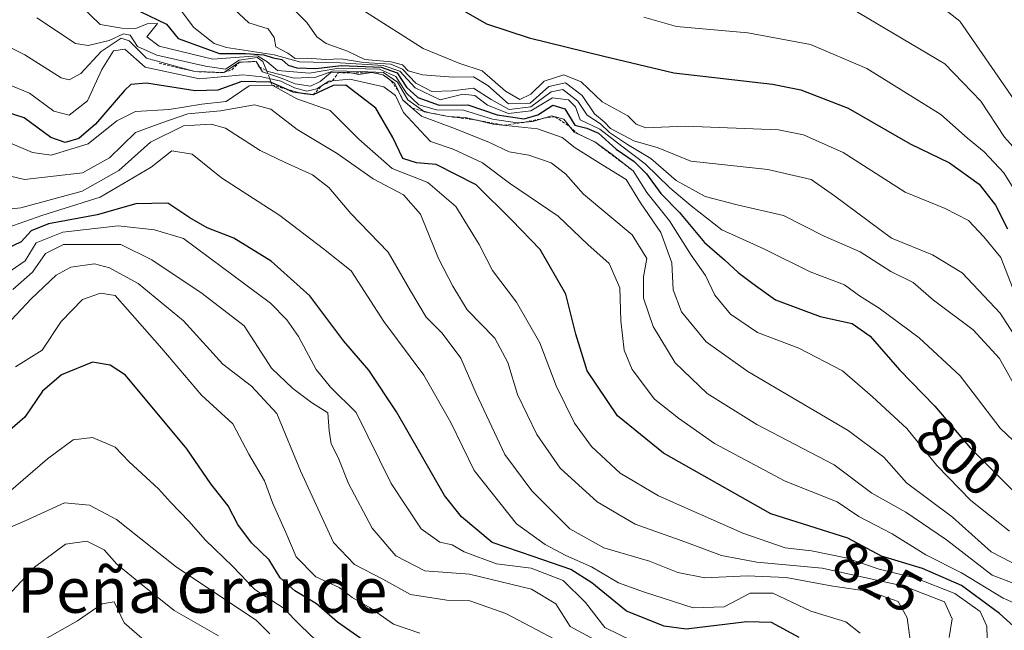
# Model space of a CAD drawing. Units: metres. Extents: x 590332 to 593772, y 4733650 to 4736008.
# Drawn here: x 591652 to 591827, y 4734966 to 4735074 of the extents above; entities that cross this region are included whole.
import ezdxf
from ezdxf.enums import TextEntityAlignment as Align

# ---------------------------------------------------------------- set-up
doc = ezdxf.new("R2010")
doc.units = ezdxf.units.M
doc.header["$MEASUREMENT"] = 0
doc.linetypes.add('TRAZOS', pattern=[0.75, 0.5, -0.25])
for name, color, linetype, lineweight in [('Curva de nivel maestra', 36, 'Continuous', 30), ('Curva de nivel normal', 36, 'Continuous', 0), ('Escarpado lineal', 39, 'TRAZOS', 0), ('Rótulo de curva de nivel directora', 19, 'Continuous', 0), ('Texto cartográfico', 19, 'Continuous', 0)]:
    doc.layers.add(name, color=color, linetype=linetype, lineweight=lineweight)
doc.styles.add('Arial', font='txt', dxfattribs={"height": 0.2})

# ---------------------------------------------------------------- blocks, each defined once
blk = doc.blocks.new('*U186')
at = {"layer": 'Curva de nivel normal', "color": 36, "linetype": 'Continuous', "lineweight": 0}
blk.add_polyline3d([(591816.98, 4734964.36, 835), (591817.53, 4734967.68, 835), (591816.14, 4734970.69, 835), (591809.03, 4734973.46, 835), (591794.48, 4734976.7, 835), (591782.95, 4734977.77, 835), (591776.67, 4734978.91, 835), (591770.18, 4734981.34, 835), (591761.39, 4734984.48, 835), (591754.61, 4734988.42, 835), (591748.1, 4734994.43, 835), (591743.96, 4735000.35, 835), (591740.52, 4735007.46, 835), (591738.83, 4735013.15, 835), (591736.5, 4735017.45, 835), (591731.61, 4735022.46, 835), (591729.04, 4735026.68, 835), (591726.5, 4735031.6, 835), (591723.31, 4735039.44, 835), (591720.31, 4735042.87, 835), (591714.93, 4735045.72, 835), (591708.59, 4735050.19, 835), (591701.48, 4735054.44, 835), (591696.81, 4735058.08, 835), (591693.93, 4735058.83, 835), (591687.89, 4735057.77, 835), (591682.09, 4735057.23, 835), (591677.5, 4735055.65, 835), (591672.86, 4735053.91, 835), (591668.26, 4735049.42, 835), (591663.48, 4735046.77, 835), (591653.18, 4735045.59, 835), (591643.46, 4735047.91, 835)], dxfattribs=at)
blk = doc.blocks.new('*U189')
at = {"layer": 'Curva de nivel normal', "color": 36, "linetype": 'Continuous', "lineweight": 0}
blk.add_polyline3d([(591685.08, 4735080.78, 790), (591692.92, 4735073.37, 790), (591696.35, 4735072.3, 790), (591697.4, 4735070.74, 790), (591697.73, 4735069.09, 790), (591699.84, 4735067.98, 790), (591701.14, 4735067.04, 790), (591703.25, 4735067.12, 790), (591706.56, 4735066.88, 790), (591709.25, 4735066.97, 790), (591713.25, 4735066.36, 790), (591718.08, 4735066.02, 790), (591720.16, 4735065.18, 790), (591722.53, 4735062.66, 790), (591725.34, 4735061.19, 790), (591728.95, 4735061.29, 790), (591732.72, 4735061.8, 790), (591735.84, 4735059.77, 790), (591739.06, 4735058, 790), (591742.91, 4735058.48, 790), (591746.46, 4735061.15, 790), (591748.55, 4735061.54, 790), (591751.23, 4735059.45, 790), (591752.84, 4735056.98, 790), (591755.23, 4735055.46, 790), (591756.8, 4735053.94, 790), (591759.98, 4735051.78, 790), (591764.17, 4735049.31, 790), (591768.63, 4735045.44, 790), (591773.76, 4735042.58, 790), (591779.43, 4735041.08, 790), (591787.66, 4735039.23, 790), (591794.84, 4735035.54, 790), (591801.23, 4735032.75, 790), (591806.66, 4735029.25, 790), (591810.61, 4735027.3, 790), (591814.24, 4735024.2, 790), (591821.24, 4735018.94, 790), (591825.89, 4735013.86, 790), (591829.23, 4735007.94, 790)], dxfattribs=at)
blk = doc.blocks.new('*U190')
at = {"layer": 'Curva de nivel normal', "color": 36, "linetype": 'Continuous', "lineweight": 0}
blk.add_polyline3d([(591655.39, 4735074.23, 810), (591662.22, 4735069.72, 810), (591664.48, 4735069.35, 810), (591668.16, 4735070.21, 810), (591670.74, 4735071.44, 810), (591671.88, 4735071.17, 810), (591673.2, 4735069.19, 810), (591676.62, 4735067.63, 810), (591685.22, 4735065.71, 810), (591688.81, 4735065.14, 810), (591691.22, 4735066.75, 810), (591694.38, 4735067.22, 810), (591695.42, 4735066.49, 810), (591696.13, 4735064.8, 810), (591700.96, 4735063.54, 810), (591704.77, 4735063.72, 810), (591707.93, 4735064.85, 810), (591712.63, 4735064.76, 810), (591716.78, 4735064.58, 810), (591719.26, 4735062.84, 810), (591721.11, 4735059.73, 810), (591724.02, 4735057.61, 810), (591728.26, 4735056.76, 810), (591731.29, 4735056.56, 810), (591736.23, 4735055.4, 810), (591744.08, 4735054.59, 810), (591748.42, 4735053.06, 810), (591750.72, 4735051.23, 810), (591755.65, 4735048.13, 810), (591759.78, 4735045.59, 810), (591762.32, 4735041.47, 810), (591765.91, 4735036.18, 810), (591767.84, 4735030.79, 810), (591768.1, 4735026.04, 810), (591769.6, 4735022.12, 810), (591773.97, 4735016.79, 810), (591781.33, 4735011.53, 810), (591799.12, 4735001.07, 810), (591805.44, 4734996.34, 810), (591809.43, 4734991.83, 810), (591817.57, 4734985.73, 810), (591824.41, 4734979.58, 810), (591829.46, 4734976.95, 810)], dxfattribs=at)
blk = doc.blocks.new('*U191')
at = {"layer": 'Curva de nivel normal', "color": 36, "linetype": 'Continuous', "lineweight": 0}
blk.add_polyline3d([(591810.38, 4734961.74, 840), (591809.53, 4734967.88, 840), (591807.96, 4734970.74, 840), (591802.95, 4734972.53, 840), (591796.36, 4734973.47, 840), (591788.12, 4734975.02, 840), (591781.19, 4734975.32, 840), (591773.7, 4734974.94, 840), (591768.91, 4734975.92, 840), (591763.91, 4734977.9, 840), (591755.82, 4734980.3, 840), (591749.82, 4734983.66, 840), (591743.07, 4734990.4, 840), (591738.26, 4734996.81, 840), (591733.17, 4735007.64, 840), (591730.48, 4735013.93, 840), (591727.19, 4735018.34, 840), (591724.34, 4735021.17, 840), (591721.54, 4735025.84, 840), (591717.62, 4735032.71, 840), (591711.01, 4735039.55, 840), (591707.1, 4735044.16, 840), (591704.19, 4735046.4, 840), (591699.24, 4735048.64, 840), (591694.92, 4735050.75, 840), (591688.78, 4735054.69, 840), (591686.23, 4735055.38, 840), (591681.36, 4735055.13, 840), (591675.5, 4735052.19, 840), (591669.91, 4735047.2, 840), (591663.39, 4735043.51, 840), (591652.52, 4735040.59, 840), (591649.87, 4735040.27, 840)], dxfattribs=at)
blk = doc.blocks.new('*U192')
at = {"layer": 'Curva de nivel normal', "color": 36, "linetype": 'Continuous', "lineweight": 0}
blk.add_polyline3d([(591677.43, 4735080.2, 795), (591683.17, 4735072.56, 795), (591686.75, 4735069.73, 795), (591688.99, 4735069.02, 795), (591697.41, 4735067.7, 795), (591701.92, 4735066.43, 795), (591709.1, 4735066.29, 795), (591716.74, 4735065.83, 795), (591719.66, 4735064.79, 795), (591722.37, 4735061.87, 795), (591726.82, 4735059.74, 795), (591730.84, 4735060.7, 795), (591732.97, 4735060.49, 795), (591735.2, 4735058.74, 795), (591738.9, 4735057.31, 795), (591742.91, 4735057.74, 795), (591746.73, 4735060.04, 795), (591749.55, 4735059.72, 795), (591750.81, 4735058.47, 795), (591751.65, 4735056.19, 795), (591755.12, 4735054.53, 795), (591758.98, 4735051.47, 795), (591763.14, 4735048.37, 795), (591767.5, 4735044.09, 795), (591771.3, 4735040.9, 795), (591776.72, 4735036.65, 795), (591784.16, 4735033.3, 795), (591792.38, 4735029.19, 795), (591798.46, 4735026.94, 795), (591801.13, 4735024.94, 795), (591804.62, 4735022.76, 795), (591811.71, 4735017.52, 795), (591818.96, 4735010.77, 795), (591826.02, 4735001.5, 795), (591837.83, 4734990.27, 795)], dxfattribs=at)
blk = doc.blocks.new('*U196')
at = {"layer": 'Curva de nivel normal', "color": 36, "linetype": 'Continuous', "lineweight": 0}
blk.add_polyline3d([(591939.34, 4734977.01, 765), (591929.95, 4734986.8, 765), (591926.35, 4734991.03, 765), (591923.05, 4734994.55, 765), (591919.76, 4734998.59, 765), (591915.08, 4735003.57, 765), (591912.85, 4735006.47, 765), (591911.38, 4735009.36, 765), (591906.07, 4735014.02, 765), (591897.2, 4735016.42, 765), (591889.25, 4735019, 765), (591877.89, 4735022.78, 765), (591868.6, 4735026.42, 765), (591859.44, 4735029.94, 765), (591850.04, 4735034.49, 765), (591844.23, 4735037.87, 765), (591836.28, 4735042.44, 765), (591826.77, 4735053.12, 765), (591822.62, 4735059.49, 765), (591816.24, 4735066.08, 765), (591799.58, 4735075.95, 765)], dxfattribs=at)
blk = doc.blocks.new('*U197')
at = {"layer": 'Curva de nivel normal', "color": 36, "linetype": 'Continuous', "lineweight": 0}
blk.add_polyline3d([(591650.59, 4735052.09, 830), (591654.59, 4735050.36, 830), (591657.92, 4735049.92, 830), (591664.45, 4735051.94, 830), (591669.55, 4735056.01, 830), (591672.87, 4735057.64, 830), (591678.78, 4735058.02, 830), (591684.59, 4735058.92, 830), (591688.92, 4735059.43, 830), (591692.95, 4735062.2, 830), (591697.03, 4735062.31, 830), (591701.42, 4735059.88, 830), (591707.32, 4735057.84, 830), (591712.4, 4735052.72, 830), (591718.3, 4735047.55, 830), (591724.66, 4735045.03, 830), (591729.6, 4735040.78, 830), (591732.15, 4735036.64, 830), (591733.75, 4735034.07, 830), (591736.09, 4735029.44, 830), (591740.35, 4735023.83, 830), (591744.49, 4735016.64, 830), (591747.36, 4735009, 830), (591750.61, 4735002.39, 830), (591753.62, 4734998.23, 830), (591758.71, 4734993.52, 830), (591765.51, 4734989.48, 830), (591780.43, 4734982.87, 830), (591787.97, 4734980.28, 830), (591792.63, 4734979.77, 830), (591798.71, 4734978.48, 830), (591804.61, 4734976.5, 830), (591811.1, 4734974.93, 830), (591817.99, 4734972.2, 830), (591822.48, 4734968.99, 830), (591823.68, 4734966.4, 830), (591823.78, 4734962.06, 830)], dxfattribs=at)
blk = doc.blocks.new('*U198')
at = {"layer": 'Curva de nivel normal', "color": 36, "linetype": 'Continuous', "lineweight": 0}
blk.add_polyline3d([(591647.05, 4735070.79, 815), (591653.23, 4735067.72, 815), (591659.68, 4735063.59, 815), (591661.09, 4735063.24, 815), (591663.15, 4735064.4, 815), (591666.76, 4735068.31, 815), (591670.33, 4735070.67, 815), (591671.74, 4735070.16, 815), (591674.77, 4735067.12, 815), (591683.37, 4735064.72, 815), (591688.52, 4735064.54, 815), (591691.25, 4735066.37, 815), (591694.19, 4735066.53, 815), (591695.32, 4735064.68, 815), (591698.52, 4735063.62, 815), (591701.13, 4735062.56, 815), (591703.86, 4735062.16, 815), (591705.57, 4735062.95, 815), (591707.36, 4735064.48, 815), (591710.45, 4735064.61, 815), (591712.42, 4735064.23, 815), (591714.74, 4735064.56, 815), (591716.7, 4735064.17, 815), (591718.79, 4735062.59, 815), (591720.23, 4735059.68, 815), (591723.51, 4735056.83, 815), (591729.56, 4735054.59, 815), (591735.54, 4735052.15, 815), (591739.04, 4735050.47, 815), (591742.54, 4735049.92, 815), (591746.47, 4735048.56, 815), (591749.02, 4735046.6, 815), (591752.19, 4735042.97, 815), (591760.84, 4735035.76, 815), (591763.43, 4735031.6, 815), (591762.82, 4735028.34, 815), (591762.87, 4735024.54, 815), (591764.54, 4735019.51, 815), (591768.45, 4735013.07, 815), (591774.13, 4735007.67, 815), (591782.93, 4735002.16, 815), (591796.63, 4734995, 815), (591803.29, 4734989.96, 815), (591809.32, 4734986.62, 815), (591816.53, 4734981.68, 815), (591824.63, 4734975.42, 815), (591832.52, 4734972.43, 815)], dxfattribs=at)
blk = doc.blocks.new('*U200')
at = {"layer": 'Curva de nivel normal', "color": 36, "linetype": 'Continuous', "lineweight": 0}
blk.add_polyline3d([(591713.59, 4735075.33, 780), (591723.82, 4735068.79, 780), (591730.32, 4735066.14, 780), (591734.24, 4735064.87, 780), (591738.41, 4735061.28, 780), (591740.91, 4735059.79, 780), (591742.91, 4735060.72, 780), (591745.24, 4735063.02, 780), (591748.7, 4735064.13, 780), (591751.77, 4735062.88, 780), (591755.54, 4735059.35, 780), (591760.06, 4735056.87, 780), (591761.56, 4735055.38, 780), (591763.25, 4735054.73, 780), (591770.23, 4735055.07, 780), (591786.76, 4735054.37, 780), (591791.16, 4735053.51, 780), (591798.2, 4735050.37, 780), (591809.21, 4735043.36, 780), (591816.27, 4735040.42, 780), (591820.4, 4735038.34, 780), (591823.13, 4735035.45, 780), (591826.14, 4735031.75, 780), (591828.32, 4735026.14, 780)], dxfattribs=at)
blk = doc.blocks.new('*U202')
at = {"layer": 'Curva de nivel normal', "color": 36, "linetype": 'Continuous', "lineweight": 0}
blk.add_polyline3d([(591698.06, 4735078.64, 785), (591703.18, 4735073.44, 785), (591704.95, 4735070.86, 785), (591706.6, 4735069.68, 785), (591710.4, 4735068.34, 785), (591713.5, 4735066.88, 785), (591718.12, 4735066.43, 785), (591720.13, 4735065.9, 785), (591721.13, 4735064.85, 785), (591723.71, 4735064.16, 785), (591729.1, 4735063.72, 785), (591732.72, 4735063.8, 785), (591735.28, 4735062.24, 785), (591738.92, 4735059.02, 785), (591742.79, 4735059.15, 785), (591746.09, 4735062.1, 785), (591749, 4735062.73, 785), (591751.97, 4735060.47, 785), (591754.18, 4735057.25, 785), (591755.88, 4735055.81, 785), (591756.97, 4735054.63, 785), (591761.1, 4735052.43, 785), (591765.42, 4735051.23, 785), (591771.24, 4735048.84, 785), (591784.87, 4735047.36, 785), (591792.54, 4735045.56, 785), (591796.69, 4735042.69, 785), (591806.76, 4735035.2, 785), (591814.07, 4735032.22, 785), (591819.32, 4735029.04, 785), (591826.04, 4735021.89, 785), (591829.03, 4735017.23, 785)], dxfattribs=at)
blk = doc.blocks.new('*U204')
at = {"layer": 'Curva de nivel normal', "color": 36, "linetype": 'Continuous', "lineweight": 0}
blk.add_polyline3d([(591936.99, 4734993.66, 760), (591932.84, 4734997.7, 760), (591927.6, 4735004.52, 760), (591922.57, 4735010.58, 760), (591921.14, 4735013.18, 760), (591920.9, 4735016.23, 760), (591918.87, 4735018, 760), (591911.82, 4735020.64, 760), (591901.92, 4735024.82, 760), (591893.32, 4735027.46, 760), (591887.4, 4735030.3, 760), (591881.3, 4735033, 760), (591863.94, 4735038.25, 760), (591847.88, 4735044.91, 760), (591836.01, 4735050.16, 760), (591831.14, 4735054.63, 760), (591828.54, 4735059.69, 760), (591818.86, 4735073.68, 760), (591807.49, 4735082.63, 760)], dxfattribs=at)
blk = doc.blocks.new('*U206')
at = {"layer": 'Curva de nivel normal', "color": 36, "linetype": 'Continuous', "lineweight": 0}
blk.add_polyline3d([(591650.35, 4735062.43, 820), (591654.05, 4735060.9, 820), (591658.36, 4735057.69, 820), (591661.07, 4735056.98, 820), (591664.34, 4735059.53, 820), (591666.88, 4735065.1, 820), (591668.97, 4735068.38, 820), (591670.93, 4735068.72, 820), (591674.58, 4735065.51, 820), (591684.2, 4735063.41, 820), (591691.87, 4735064.17, 820), (591695.24, 4735063.8, 820), (591698.59, 4735063.04, 820), (591700.99, 4735061.84, 820), (591703.2, 4735061.28, 820), (591704.99, 4735061.68, 820), (591707.1, 4735063.04, 820), (591710.82, 4735063.38, 820), (591716.86, 4735062.02, 820), (591718.91, 4735060.49, 820), (591720.32, 4735057.48, 820), (591723.38, 4735054.18, 820), (591725.13, 4735052.35, 820), (591729.15, 4735050.94, 820), (591734.3, 4735048.52, 820), (591739.13, 4735044.96, 820), (591747.72, 4735039.08, 820), (591752.96, 4735034.04, 820), (591756.78, 4735030.72, 820), (591758.66, 4735026.39, 820), (591758.84, 4735020.55, 820), (591759.4, 4735015.34, 820), (591760.82, 4735011.92, 820), (591764.78, 4735006.66, 820), (591769.04, 4735003.27, 820), (591775.42, 4734998.79, 820), (591787.97, 4734992.13, 820), (591797.17, 4734988.41, 820), (591800.99, 4734985.81, 820), (591806.91, 4734982.75, 820), (591812.86, 4734979.06, 820), (591819.21, 4734975.87, 820), (591826.58, 4734971.37, 820), (591832.7, 4734968.67, 820)], dxfattribs=at)
blk = doc.blocks.new('*U208')
at = {"layer": 'Curva de nivel normal', "color": 36, "linetype": 'Continuous', "lineweight": 0}
blk.add_polyline3d([(591801.21, 4734965.17, 845), (591798.66, 4734967.15, 845), (591792.49, 4734969.03, 845), (591785.74, 4734972.23, 845), (591781.76, 4734972.22, 845), (591777.12, 4734969.83, 845), (591771.65, 4734969.63, 845), (591762.86, 4734972.5, 845), (591758.42, 4734974.1, 845), (591753.65, 4734976.94, 845), (591749.08, 4734978.91, 845), (591745.4, 4734980.89, 845), (591740.36, 4734984.51, 845), (591732.85, 4734994, 845), (591728.7, 4735002.51, 845), (591723.93, 4735010.87, 845), (591716.86, 4735020.4, 845), (591711.07, 4735029.41, 845), (591706.17, 4735033.3, 845), (591698.4, 4735039.2, 845), (591688.08, 4735045.88, 845), (591682.88, 4735050.11, 845), (591679.26, 4735050.7, 845), (591675.59, 4735047.76, 845), (591666.59, 4735042.45, 845), (591656.25, 4735039.22, 845), (591650.25, 4735037.09, 845)], dxfattribs=at)
blk = doc.blocks.new('*U209')
at = {"layer": 'Curva de nivel normal', "color": 36, "linetype": 'Continuous', "lineweight": 0}
blk.add_polyline3d([(591829.42, 4735042.39, 770), (591826.66, 4735046.75, 770), (591823.22, 4735050.51, 770), (591820.27, 4735052.94, 770), (591815.53, 4735057.11, 770), (591802.43, 4735065.28, 770), (591792.43, 4735069.54, 770), (591781.31, 4735071.62, 770), (591768.67, 4735072.72, 770), (591762.91, 4735074.36, 770)], dxfattribs=at)
blk = doc.blocks.new('*U210')
at = {"layer": 'Curva de nivel maestra', "color": 36, "linetype": 'Continuous', "lineweight": 30}
blk.add_polyline3d([(591673.68, 4735075.39, 800), (591678.32, 4735073.11, 800), (591680.41, 4735070.57, 800), (591687.74, 4735067.95, 800), (591692.34, 4735067.9, 800), (591695.59, 4735067.72, 800), (591697.26, 4735067.14, 800), (591698.79, 4735066.88, 800), (591699.89, 4735065.88, 800), (591701.41, 4735065.38, 800), (591704.81, 4735065.26, 800), (591709.26, 4735065.78, 800), (591716.36, 4735065.5, 800), (591719.19, 4735064.48, 800), (591720.88, 4735061.96, 800), (591722.85, 4735060.14, 800), (591726.63, 4735058.76, 800), (591731.71, 4735058.85, 800), (591736.9, 4735057.05, 800), (591741.68, 4735056.33, 800), (591744.14, 4735057.05, 800), (591746.75, 4735058.77, 800), (591748.9, 4735058.14, 800), (591750.7, 4735055.2, 800), (591752.79, 4735054.7, 800), (591754.85, 4735053.83, 800), (591758.01, 4735050.99, 800), (591761.2, 4735048.78, 800), (591763.4, 4735046.62, 800), (591765.94, 4735043.08, 800), (591769.23, 4735039.75, 800), (591773.65, 4735034.43, 800), (591777.21, 4735031.35, 800), (591779.61, 4735029.09, 800), (591782.68, 4735026.79, 800), (591786.25, 4735024.27, 800), (591794.16, 4735021.27, 800), (591799.84, 4735020.07, 800), (591802.98, 4735017.81, 800), (591808.17, 4735011.84, 800), (591814.48, 4735005.4, 800), (591820.72, 4734997.99, 800), (591830.87, 4734987.87, 800)], dxfattribs=at)
blk = doc.blocks.new('*U212')
at = {"layer": 'Curva de nivel maestra', "color": 36, "linetype": 'Continuous', "lineweight": 30}
blk.add_polyline3d([(591727.84, 4735077.34, 775), (591735, 4735073.2, 775), (591742.58, 4735070.68, 775), (591755.82, 4735067.43, 775), (591768.24, 4735064.5, 775), (591785.7, 4735062.51, 775), (591790.71, 4735061.46, 775), (591799.09, 4735058.23, 775), (591810.09, 4735051.9, 775), (591817.07, 4735048.55, 775), (591822.29, 4735044.77, 775), (591825.23, 4735041.05, 775), (591827.36, 4735036.85, 775)], dxfattribs=at)
blk = doc.blocks.new('*U217')
at = {"layer": 'Curva de nivel maestra', "color": 36, "linetype": 'Continuous', "lineweight": 30}
blk.add_polyline3d([(591829, 4734965.89, 825), (591825.94, 4734968.64, 825), (591819.17, 4734973.61, 825), (591812.27, 4734976.61, 825), (591804.99, 4734978.82, 825), (591799.04, 4734982.01, 825), (591785.42, 4734986.32, 825), (591766.39, 4734997.07, 825), (591758.22, 4735003.7, 825), (591752.84, 4735011.65, 825), (591750.83, 4735018.15, 825), (591749.06, 4735025.24, 825), (591744.54, 4735033.19, 825), (591739.54, 4735038.35, 825), (591733.18, 4735044.65, 825), (591726.12, 4735048.25, 825), (591722.6, 4735048.56, 825), (591720.21, 4735049.32, 825), (591718.44, 4735053.06, 825), (591715.44, 4735058.24, 825), (591710.1, 4735062.31, 825), (591707.84, 4735062.27, 825), (591704.32, 4735060.59, 825), (591702.0146, 4735060.9109, 825), (591700.8, 4735061.08, 825), (591699.5837, 4735061.6068, 825), (591696.8574, 4735062.7875, 825), (591696.69, 4735062.86, 825), (591691.67, 4735062.94, 825), (591687.4, 4735061.4, 825), (591683.42, 4735061.32, 825), (591674.79, 4735062.64, 825), (591672, 4735062.41, 825), (591670.89, 4735061.36, 825), (591665.74, 4735055.41, 825), (591662.78, 4735052.86, 825), (591660.36, 4735052.16, 825), (591657.82, 4735053.03, 825), (591653.12, 4735056.55, 825), (591647.72, 4735058.26, 825)], dxfattribs=at)

msp = doc.modelspace()

# ---------------------------------------------------------------- linework, layer by layer
at = {"layer": 'Curva de nivel maestra', "color": 36, "linetype": 'Continuous', "lineweight": 30}
for points in [[(591790.44, 4734964.4, 850), (591785.49, 4734967.03, 850), (591781.12, 4734967.19, 850), (591770.41, 4734965.88, 850), (591766.52, 4734966.39, 850), (591759.81, 4734969.04, 850), (591753.68, 4734974.06, 850), (591749.98, 4734976.43, 850), (591743.32, 4734978.72, 850), (591736.04, 4734981.2, 850), (591730.58, 4734985.75, 850), (591727.61, 4734989.56, 850), (591719.07, 4735004.41, 850), (591714.16, 4735011.76, 850), (591709.76, 4735016.9, 850), (591703.72, 4735024.96, 850), (591696.9, 4735031.12, 850), (591690.27, 4735035.18, 850), (591685.56, 4735037.03, 850), (591682.46, 4735038.82, 850), (591678.54, 4735041.41, 850), (591672.92, 4735041.28, 850), (591666.07, 4735039.33, 850), (591657.4, 4735037.72, 850), (591654.33, 4735036.49, 850), (591652.59, 4735034.56, 850), (591648.68, 4735032.69, 850)], [(591716.98, 4734961.26, 875), (591708.65, 4734967.13, 875), (591704.88, 4734970.37, 875), (591701.08, 4734972.66, 875), (591698.5, 4734974.98, 875), (591696.54, 4734978.18, 875), (591693.41, 4734981.16, 875), (591690.96, 4734984.44, 875), (591689.23, 4734987.71, 875), (591686.16, 4734991.64, 875), (591681.91, 4734997.82, 875), (591671.07, 4735010.87, 875), (591668.37, 4735012.69, 875), (591665.24, 4735013.22, 875), (591659.71, 4735010.97, 875), (591656.36, 4735008.08, 875), (591653.25, 4735003.44, 875), (591648.27, 4734999.19, 875)]]:
    msp.add_polyline3d(points, dxfattribs=at)
at = {"layer": 'Curva de nivel normal', "color": 36, "linetype": 'Continuous', "lineweight": 0}
for points in [[(591827.69, 4734983.24, 805), (591820.86, 4734988.66, 805), (591814.81, 4734994.88, 805), (591809.5, 4735001.45, 805), (591803.4, 4735007.08, 805), (591798.12, 4735011.68, 805), (591790.36, 4735015.66, 805), (591783.01, 4735018.48, 805), (591778.26, 4735021.74, 805), (591775.49, 4735025.1, 805), (591773.85, 4735028.54, 805), (591771.31, 4735032.15, 805), (591767.46, 4735038.28, 805), (591763.46, 4735043.29, 805), (591760.99, 4735047.15, 805), (591757.3, 4735050.04, 805), (591754.21, 4735052.25, 805), (591750.53, 4735054.01, 805), (591748.71, 4735056.27, 805), (591746.57, 4735056.86, 805), (591743.24, 4735055.89, 805), (591740.45, 4735055.61, 805), (591736.08, 4735056.31, 805), (591730.93, 4735057.9, 805), (591726.17, 4735057.93, 805), (591723.03, 4735058.83, 805), (591720.84, 4735060.91, 805), (591718.98, 4735063.86, 805), (591716.07, 4735065.14, 805), (591708.84, 4735065.31, 805), (591703.64, 4735064.44, 805), (591698.01, 4735064.92, 805), (591696.13, 4735066.54, 805), (591694.47, 4735067.51, 805), (591686.53, 4735066.94, 805), (591677.03, 4735069.2, 805), (591674.87, 4735070.86, 805), (591676.71, 4735073.24, 805), (591674.92, 4735073.2, 805), (591672.9, 4735072.39, 805), (591670.43, 4735072.45, 805), (591666.61, 4735073.07, 805), (591663.02, 4735076.5, 805)], [(591760.97, 4734963.73, 855), (591755.98, 4734966.18, 855), (591752.55, 4734970.57, 855), (591748.59, 4734974.51, 855), (591742.92, 4734976.66, 855), (591736.78, 4734977.44, 855), (591731.09, 4734979.6, 855), (591728.92, 4734980.79, 855), (591726.77, 4734981.28, 855), (591723.44, 4734983.68, 855), (591718.14, 4734991.68, 855), (591711.94, 4735004.29, 855), (591707.4, 4735008.76, 855), (591704.84, 4735011.89, 855), (591701.72, 4735017.76, 855), (591699.68, 4735020.73, 855), (591696.76, 4735023.64, 855), (591681.34, 4735035.14, 855), (591676.19, 4735036.65, 855), (591669.78, 4735037.36, 855), (591659.95, 4735036.28, 855), (591655.24, 4735034.35, 855), (591653.31, 4735031.18, 855), (591650.8, 4735029.46, 855)], [(591757.04, 4734962.42, 860), (591749.84, 4734966.36, 860), (591747.32, 4734970.34, 860), (591742.99, 4734972.98, 860), (591732.03, 4734975.63, 860), (591724.08, 4734976.2, 860), (591718.96, 4734978.87, 860), (591714.76, 4734983.76, 860), (591710.59, 4734991.71, 860), (591708.75, 4734996.32, 860), (591707.49, 4734998.7, 860), (591707.15, 4735001.05, 860), (591706.94, 4735004.22, 860), (591704.02, 4735006.03, 860), (591700.74, 4735008.54, 860), (591696.92, 4735012.15, 860), (591692.1, 4735019.62, 860), (591684.63, 4735025.36, 860), (591675.73, 4735031.34, 860), (591670.25, 4735034.05, 860), (591660.08, 4735034.06, 860), (591656.92, 4735032.48, 860), (591654.59, 4735029.15, 860), (591651.08, 4735026.07, 860)], [(591647.33, 4735016.96, 865), (591654.36, 4735024.44, 865), (591658.81, 4735028.62, 865), (591661.41, 4735030.03, 865), (591665.57, 4735030.62, 865), (591668.22, 4735029.94, 865), (591673.34, 4735027.14, 865)], [(591673.34, 4735027.14, 865), (591681.33, 4735020.52, 865), (591688.34, 4735012.84, 865), (591693.41, 4735008.93, 865), (591697.87, 4735004.11, 865), (591702.05, 4734993.96, 865), (591707.92, 4734981.2, 865), (591711.63, 4734977.33, 865), (591716.65, 4734974.71, 865), (591721.58, 4734971.98, 865), (591728, 4734971, 865), (591732.06, 4734970.89, 865), (591738.47, 4734968.63, 865), (591748.3, 4734963.46, 865)], [(591723.21, 4734965.17, 870), (591718.57, 4734966.75, 870), (591714.41, 4734969.67, 870), (591711.24, 4734971.5, 870), (591708.91, 4734973.22, 870), (591704.79, 4734975.15, 870), (591701.32, 4734978.7, 870), (591699.5, 4734983.02, 870), (591697.16, 4734988.15, 870), (591695.67, 4734992.18, 870), (591692.92, 4734996.91, 870), (591690.1, 4735002.28, 870), (591684.54, 4735007.34, 870), (591677.51, 4735015.65, 870), (591669.25, 4735025.05, 870), (591666.64, 4735025.45, 870), (591663.48, 4735024.34, 870), (591659.65, 4735020.4, 870), (591656.33, 4735015.35, 870), (591651.59, 4735012.36, 870)], [(591706.2, 4734962.58, 880), (591702.06, 4734966.49, 880), (591698.99, 4734969.64, 880), (591693.98, 4734972.87, 880), (591690.09, 4734976.97, 880), (591685.17, 4734981.7, 880), (591682.36, 4734984.97, 880), (591679.03, 4734988.4, 880), (591676.89, 4734990.76, 880), (591671.73, 4734995.53, 880), (591669.25, 4734998.11, 880), (591665.22, 4734999.85, 880), (591661.77, 4734999.46, 880), (591657.24, 4734996.09, 880), (591650.32, 4734990.12, 880)], [(591696.64, 4734965.01, 885), (591694.2, 4734967.48, 885), (591680.09, 4734976.85, 885), (591669.5, 4734985.31, 885), (591664.67, 4734987.82, 885), (591660.29, 4734988.28, 885), (591653.28, 4734985.08, 885), (591647.49, 4734982.61, 885)], [(591647, 4734968.37, 890), (591654.92, 4734976.86, 890), (591660.43, 4734980.94, 890), (591664.2, 4734981.49, 890), (591667.27, 4734979.94, 890)], [(591667.27, 4734979.94, 890), (591669.55, 4734977.36, 890), (591673.41, 4734974.22, 890), (591679.71, 4734969.18, 890), (591687.53, 4734964.67, 890)], [(591677.55, 4734961.14, 895), (591670.83, 4734966.97, 895), (591669.08, 4734970.73, 895), (591666.96, 4734970.36, 895), (591662.59, 4734967.32, 895), (591655.92, 4734963.54, 895)]]:
    msp.add_polyline3d(points, dxfattribs=at)
at = {"layer": 'Escarpado lineal', "color": 39, "linetype": 'TRAZOS', "lineweight": 0}
msp.add_polyline3d([(591677.01, 4735066.2, 812.31), (591683.37, 4735064.72, 812.68), (591688.52, 4735064.54, 809.16), (591689.92, 4735065.06, 797.86), (591691.25, 4735066.37, 798.83), (591694.19, 4735066.53, 795.59), (591694.78, 4735065.56, 797.13), (591696.13, 4735064.8, 797.32), (591697.03, 4735062.31, 827.21), (591699.58, 4735061.61, 824.06), (591702.01, 4735060.91, 824.56), (591704.32, 4735060.59, 822.78), (591705.82, 4735062.22, 813.04), (591707.77, 4735063.1, 808.85), (591708.79, 4735064.54, 802.54), (591711.15, 4735064.47, 806.02), (591714.74, 4735064.56, 801.85), (591716.7, 4735064.17, 799.04), (591718.15, 4735063.07, 805.57), (591719.51, 4735061.13, 819.98), (591720.23, 4735059.68, 815.92), (591721.91, 4735058.22, 813.92), (591725.01, 4735057.41, 810.04), (591728.26, 4735056.76, 808.54), (591732.92, 4735056.18, 811.59), (591738.18, 4735055.2, 811.66), (591741.82, 4735055.75, 803.27), (591745.13, 4735056.44, 807.37), (591747.19, 4735056.69, 795.63), (591749.78, 4735054.95, 787.59), (591751.18, 4735053.7, 789.73), (591754.21, 4735052.25, 804.94), (591760.99, 4735047.15, 800.42)], dxfattribs=at)

# ---------------------------------------------------------------- block references
at = {"layer": 'Curva de nivel maestra', "color": 36, "linetype": 'Continuous', "lineweight": 30}
for name in ['*U217', '*U210', '*U212']:
    msp.add_blockref(name, (0, 0), dxfattribs=at)
at = {"layer": 'Curva de nivel normal', "color": 36, "linetype": 'Continuous', "lineweight": 0}
for name in ['*U191', '*U208', '*U190', '*U198', '*U206', '*U197', '*U186', '*U200', '*U202', '*U189', '*U192', '*U209', '*U204', '*U196']:
    msp.add_blockref(name, (0, 0), dxfattribs=at)

# ---------------------------------------------------------------- texts
at = {"layer": 'Rótulo de curva de nivel directora', "color": 19, "linetype": 'Continuous', "lineweight": 0, "style": 'Arial'}
for s, rotation, p in [('800', -40.18, (591818.79, 4734996.59)), ('825', -28.1972, (591804.38, 4734975.14))]:
    msp.add_text(s, height=7, rotation=rotation, dxfattribs=at).set_placement(p, align=Align.MIDDLE_CENTER)
at = {"layer": 'Texto cartográfico', "color": 19, "linetype": 'Continuous', "lineweight": 0, "style": 'Arial'}
msp.add_text('Peña Grande', height=8, dxfattribs=at).set_placement((591684.66, 4734972.77), align=Align.MIDDLE_CENTER)

doc.saveas('drawing.dxf')
